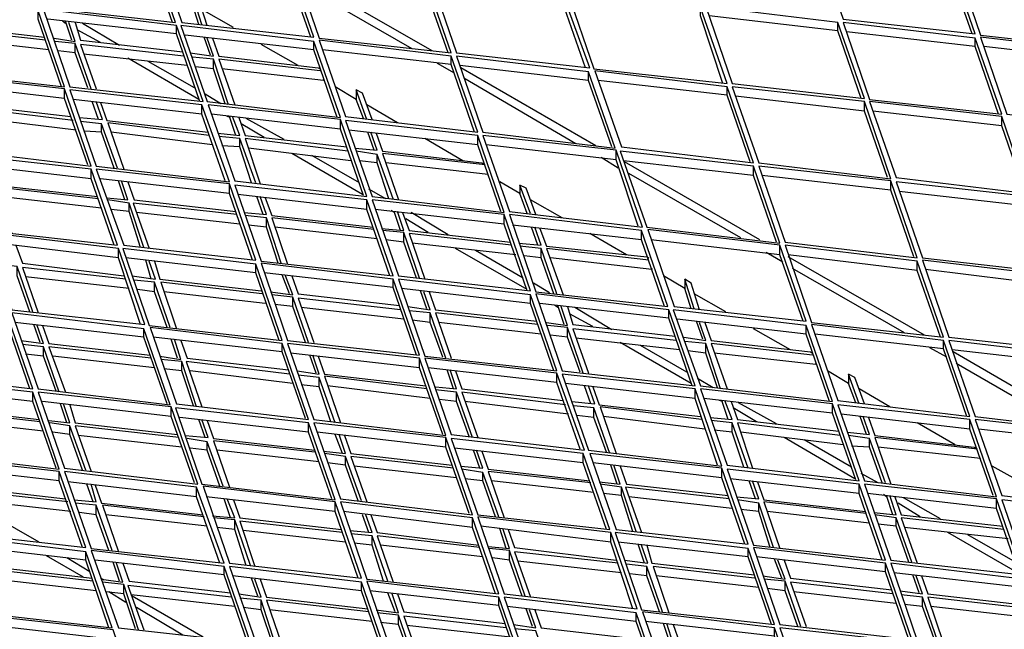
# Model space of a CAD drawing. Units: millimetres. Extents: x 3779 to 531806, y 5297 to 98389.
# Drawn here: x 216613 to 216866, y 9999 to 10156 of the extents above; entities that cross this region are included whole.
import ezdxf

# ---------------------------------------------------------------- set-up
doc = ezdxf.new("R2010")
doc.units = ezdxf.units.MM

msp = doc.modelspace()

# ---------------------------------------------------------------- linework, layer by layer
at = {"color": 7, "lineweight": 25}
for points in [[(216611.98, 10178.48), (216618.77, 10158.67), (216652.69, 10154.87), (216645.91, 10174.41)], [(216647.53, 10174.68), (216654.32, 10154.87), (216688.24, 10151.07), (216681.46, 10170.61)], [(216817.42, 10175.22), (216824.21, 10155.68), (216858.13, 10151.89), (216851.35, 10171.43)], [(216682.81, 10170.61), (216689.6, 10150.8), (216723.52, 10147), (216716.74, 10166.54)], [(216852.7, 10171.43), (216859.49, 10151.61), (216893.41, 10147.81), (216886.63, 10167.35)], [(216718.1, 10166.81), (216724.88, 10147), (216759.08, 10143.2), (216752.02, 10162.74)], [(216583.49, 10161.93), (216590.27, 10142.12), (216624.19, 10138.32), (216617.41, 10157.86)], [(216753.38, 10162.74), (216760.16, 10142.93), (216794.36, 10139.13), (216787.57, 10158.67)], [(216618.77, 10158.13), (216625.55, 10138.32), (216659.75, 10134.52), (216652.96, 10154.06)], [(216788.93, 10158.94), (216795.71, 10139.13), (216829.64, 10135.33), (216822.85, 10154.87)], [(216654.05, 10154.06), (216660.83, 10134.52), (216695.03, 10130.45), (216688.24, 10149.99)], [(216824.21, 10154.87), (216830.99, 10135.06), (216864.92, 10131.26), (216858.13, 10150.8)], [(216859.49, 10151.07), (216866.27, 10131.26), (216900.47, 10127.46), (216893.68, 10147)], [(216689.6, 10150.26), (216696.38, 10130.72), (216730.31, 10126.65), (216723.52, 10146.19)], [(216724.88, 10146.19), (216731.66, 10126.65), (216765.59, 10122.58), (216758.8, 10142.12)], [(216590.27, 10141.57), (216597.06, 10122.03), (216630.98, 10117.96), (216624.19, 10137.77)], [(216760.43, 10142.39), (216767.22, 10122.85), (216801.14, 10118.78), (216794.36, 10138.32)], [(216795.71, 10138.32), (216802.5, 10118.78), (216836.42, 10114.7), (216829.64, 10134.52)], [(216625.55, 10137.5), (216632.34, 10117.96), (216666.53, 10113.89), (216659.48, 10133.7)], [(216661.1, 10133.7), (216667.89, 10114.16), (216701.81, 10110.09), (216695.03, 10129.9)], [(216830.99, 10134.52), (216837.78, 10114.98), (216871.7, 10110.91), (216864.92, 10130.72)], [(216696.38, 10129.63), (216703.17, 10110.09), (216737.09, 10106.02), (216730.31, 10125.83)], [(216731.66, 10125.83), (216738.45, 10106.29), (216772.64, 10102.22), (216765.86, 10122.03)], [(216597.06, 10120.95), (216603.84, 10101.41), (216637.76, 10097.61), (216630.98, 10117.15)], [(216766.95, 10121.76), (216773.73, 10102.22), (216807.93, 10098.15), (216801.14, 10117.96)], [(216802.5, 10117.96), (216809.28, 10098.42), (216843.21, 10094.35), (216836.42, 10114.16)], [(216632.34, 10117.15), (216639.39, 10097.61), (216673.32, 10093.81), (216666.53, 10113.35)], [(216667.89, 10113.08), (216674.67, 10093.54), (216708.6, 10089.74), (216701.81, 10109.28)], [(216837.78, 10113.89), (216844.56, 10094.35), (216878.49, 10090.55), (216871.7, 10110.09)], [(216703.17, 10109.28), (216709.95, 10089.74), (216743.88, 10085.94), (216737.09, 10105.48)], [(216738.45, 10105.48), (216745.23, 10085.67), (216779.16, 10081.87), (216772.37, 10101.41)], [(216603.84, 10100.86), (216610.62, 10081.05), (216644.82, 10077.25), (216638.04, 10096.79)], [(216774, 10101.68), (216780.79, 10081.87), (216814.71, 10078.07), (216807.93, 10097.61)], [(216809.28, 10097.61), (216816.07, 10077.8), (216849.99, 10074), (216843.21, 10093.54)], [(216639.12, 10096.79), (216645.91, 10076.98), (216680.1, 10073.18), (216673.32, 10092.72)], [(216674.67, 10092.99), (216681.46, 10073.18), (216715.38, 10069.38), (216708.6, 10088.92)], [(216844.56, 10093.81), (216851.35, 10074), (216885.54, 10070.2), (216878.49, 10089.74)], [(216709.95, 10088.92), (216716.74, 10069.11), (216750.66, 10065.31), (216743.88, 10084.85)], [(216745.23, 10085.12), (216752.02, 10065.31), (216786.21, 10061.51), (216779.43, 10081.05)], [(216575.34, 10084.31), (216582.13, 10064.77), (216616.05, 10060.7), (216609.27, 10080.24)], [(216610.62, 10080.24), (216617.41, 10060.7), (216651.33, 10056.63), (216644.55, 10076.17)], [(216780.51, 10081.05), (216787.57, 10061.51), (216821.49, 10057.44), (216814.71, 10076.98)], [(216816.07, 10077.25), (216822.85, 10057.71), (216856.78, 10053.64), (216849.99, 10073.18)], [(216646.18, 10076.44), (216652.96, 10056.9), (216686.89, 10052.83), (216680.1, 10072.37)], [(216681.46, 10072.37), (216688.24, 10052.83), (216722.17, 10048.76), (216715.38, 10068.57)], [(216851.35, 10073.18), (216858.13, 10053.64), (216892.06, 10049.57), (216885.27, 10069.11)], [(216716.74, 10068.57), (216723.52, 10049.03), (216757.72, 10044.96), (216750.66, 10064.77)], [(216752.02, 10064.5), (216758.8, 10044.96), (216793, 10040.89), (216786.21, 10060.7)], [(216582.13, 10063.68), (216588.91, 10044.14), (216622.84, 10040.07), (216616.05, 10059.88)], [(216617.41, 10059.88), (216624.19, 10040.34), (216658.39, 10036.27), (216651.6, 10056.08)], [(216787.57, 10060.7), (216794.36, 10041.16), (216828.28, 10037.09), (216821.49, 10056.9)], [(216652.69, 10055.81), (216659.48, 10036.27), (216693.67, 10032.2), (216686.89, 10052.01)], [(216822.85, 10056.63), (216829.64, 10037.09), (216863.56, 10033.02), (216856.78, 10052.83)], [(216688.24, 10052.01), (216695.03, 10032.47), (216728.95, 10028.4), (216722.17, 10048.21)], [(216858.13, 10052.83), (216864.92, 10033.29), (216899.11, 10029.22), (216892.33, 10049.03)], [(216723.52, 10047.94), (216730.31, 10028.4), (216764.23, 10024.6), (216757.45, 10044.14)], [(216759.08, 10044.14), (216765.86, 10024.6), (216799.78, 10020.8), (216793, 10040.34)], [(216588.91, 10043.33), (216595.7, 10023.79), (216629.62, 10019.99), (216622.84, 10039.53)], [(216624.19, 10039.53), (216630.98, 10019.72), (216665.17, 10015.92), (216658.12, 10035.46)], [(216794.36, 10040.07), (216801.14, 10020.53), (216835.06, 10016.73), (216828.28, 10036.27)], [(216659.75, 10035.73), (216666.53, 10015.92), (216700.45, 10012.12), (216693.67, 10031.66)], [(216829.64, 10036.27), (216836.42, 10016.73), (216870.34, 10012.93), (216863.56, 10032.47)], [(216695.03, 10031.66), (216701.81, 10011.85), (216735.74, 10008.05), (216728.95, 10027.59)], [(216864.92, 10032.2), (216871.7, 10012.66), (216905.63, 10008.86), (216898.84, 10028.4)], [(216730.31, 10027.86), (216737.09, 10008.05), (216771.29, 10004.25), (216764.5, 10023.79)], [(216595.7, 10022.98), (216602.48, 10003.16), (216636.41, 9999.36), (216629.62, 10018.9)], [(216765.59, 10023.79), (216772.37, 10003.98), (216806.57, 10000.18), (216799.78, 10019.72)], [(216630.98, 10019.18), (216638.04, 9999.36), (216671.96, 9995.56), (216665.17, 10015.1)], [(216801.14, 10019.99), (216807.93, 10000.18), (216841.85, 9996.38), (216835.06, 10015.92)], [(216666.53, 10015.1), (216673.32, 9995.56), (216707.24, 9991.49), (216700.45, 10011.03)], [(216836.42, 10015.92), (216843.21, 9996.11), (216877.13, 9992.31), (216870.34, 10011.85)], [(216701.81, 10011.31), (216708.6, 9991.77), (216742.52, 9987.69), (216735.74, 10007.23)], [(216737.09, 10007.23), (216743.88, 9987.69), (216777.8, 9983.62), (216771.02, 10003.16)], [(216602.48, 10002.62), (216609.27, 9983.08), (216643.46, 9979.01), (216636.68, 9998.82)], [(216772.64, 10003.44), (216779.43, 9983.9), (216813.35, 9979.82), (216806.57, 9999.36)], [(216807.93, 9999.36), (216814.71, 9979.82), (216848.63, 9975.75), (216841.85, 9995.56)]]:
    msp.add_lwpolyline(points, close=True, dxfattribs=at)
for points in [[(216651.88, 10154.87), (216645.91, 10171.97), (216645.91, 10174.41)], [(216687.43, 10151.07), (216681.46, 10168.17), (216681.46, 10170.61)], [(216857.32, 10151.89), (216851.35, 10168.98), (216851.35, 10171.43)], [(216718.64, 10147.54), (216683.63, 10167.63)], [(216722.71, 10147), (216716.74, 10164.1), (216716.74, 10166.54)], [(216713.48, 10148.09), (216684.71, 10164.64)], [(216659.48, 10154.33), (216657.03, 10161.93), (216657.03, 10159.48), (216651.6, 10162.74)], [(216660.83, 10154.06), (216658.66, 10160.84), (216657.03, 10161.93)], [(216757.99, 10143.2), (216752.02, 10160.3), (216752.02, 10162.74)], [(216591.36, 10158.67), (216592.98, 10154.06), (216619.04, 10151.07)], [(216658.66, 10154.33), (216657.03, 10159.48)], [(216667.62, 10153.51), (216659.48, 10158.13)], [(216793.27, 10139.13), (216787.57, 10156.5), (216787.57, 10158.67)], [(216623.38, 10138.32), (216617.41, 10155.68), (216617.41, 10157.86)], [(216652.96, 10151.89), (216619.85, 10155.68)], [(216822.85, 10152.7), (216789.74, 10156.5)], [(216619.31, 10150.26), (216592.98, 10153.24), (216597.06, 10141.57)], [(216621.48, 10150.8), (216626.91, 10149.99), (216625.28, 10154.87)], [(216624.47, 10154.6), (216623.65, 10155.14)], [(216626.09, 10150.26), (216624.47, 10155.14)], [(216626.91, 10154.87), (216628.27, 10150.26), (216654.59, 10147.27)], [(216633.42, 10149.71), (216627.45, 10152.97)], [(216638.31, 10148.9), (216628.81, 10154.6)], [(216658.93, 10134.52), (216652.96, 10151.89), (216652.96, 10154.06)], [(216828.82, 10135.33), (216822.85, 10152.7), (216822.85, 10154.87)], [(216620.12, 10147.81), (216593.8, 10150.8)], [(216688.24, 10147.81), (216655.13, 10151.61)], [(216656.49, 10147), (216662.46, 10146.19), (216660.83, 10150.8)], [(216661.65, 10146.46), (216660.02, 10151.07)], [(216662.19, 10150.8), (216663.82, 10146.19), (216689.33, 10143.2), (216689.87, 10142.93)], [(216858.13, 10148.63), (216825.02, 10152.43)], [(216864.1, 10131.26), (216858.13, 10148.63), (216858.13, 10150.8)], [(216630.98, 10137.77), (216626.91, 10149.44), (216621.75, 10149.99)], [(216630.16, 10138.04), (216626.91, 10147), (216626.91, 10149.44)], [(216654.86, 10146.19), (216628.27, 10149.17), (216632.34, 10137.77)], [(216684.17, 10143.74), (216674.67, 10149.17)], [(216694.21, 10130.45), (216688.24, 10147.81), (216688.24, 10149.99)], [(216723.52, 10144.02), (216690.41, 10147.81)], [(216893.68, 10144.83), (216860.3, 10148.63)], [(216626.91, 10147), (216622.57, 10147.54)], [(216655.68, 10143.74), (216629.08, 10146.73)], [(216658.66, 10135.06), (216640.48, 10145.64)], [(216666.26, 10133.7), (216662.46, 10145.37), (216657.03, 10145.91)], [(216665.45, 10133.97), (216662.46, 10142.93), (216662.46, 10145.37)], [(216689.87, 10142.39), (216663.82, 10145.37), (216667.89, 10133.7)], [(216729.49, 10126.65), (216723.52, 10144.02), (216723.52, 10146.19)], [(216657.58, 10138.04), (216645.63, 10144.83)], [(216662.46, 10142.93), (216657.85, 10143.47)], [(216690.68, 10139.94), (216664.63, 10142.93)], [(216724.34, 10141.84), (216720, 10144.29)], [(216758.8, 10139.94), (216725.69, 10143.74)], [(216760.7, 10123.12), (216725.97, 10143.2)], [(216690.96, 10139.94), (216690.68, 10139.94), (216690.68, 10140.22)], [(216755.55, 10123.66), (216726.78, 10140.49)], [(216764.77, 10122.85), (216758.8, 10139.94), (216758.8, 10142.12)], [(216624.19, 10135.33), (216591.08, 10139.13)], [(216598.14, 10138.32), (216599.77, 10133.7), (216625.82, 10130.72)], [(216630.16, 10118.23), (216624.19, 10135.33), (216624.19, 10137.77)], [(216701.81, 10129.9), (216699.1, 10137.5), (216699.1, 10135.06), (216693.67, 10138.32)], [(216794.36, 10136.14), (216761.25, 10139.94)], [(216800.33, 10119.05), (216794.36, 10136.14), (216794.36, 10138.32)], [(216664.36, 10133.97), (216660.29, 10136.42)], [(216703.17, 10129.9), (216700.73, 10136.69), (216699.1, 10137.5)], [(216829.64, 10132.07), (216796.53, 10135.87)], [(216626.37, 10129.63), (216599.77, 10132.89), (216603.84, 10121.22)], [(216659.48, 10131.26), (216626.37, 10135.06)], [(216627.99, 10130.45), (216633.96, 10129.9), (216632.34, 10134.52)], [(216632.88, 10129.9), (216631.25, 10134.52)], [(216633.42, 10134.25), (216635.05, 10129.63), (216661.1, 10126.65)], [(216665.45, 10114.16), (216659.48, 10131.26), (216659.48, 10133.7)], [(216701, 10130.17), (216699.1, 10135.06)], [(216709.68, 10129.09), (216701.81, 10133.7)], [(216835.61, 10114.98), (216829.64, 10132.07), (216829.64, 10134.52)], [(216627.18, 10127.19), (216600.58, 10130.45)], [(216695.03, 10127.46), (216661.92, 10131.26)], [(216663.55, 10126.37), (216669.25, 10125.83), (216667.35, 10130.72)], [(216666.8, 10130.45), (216665.99, 10130.72)], [(216668.16, 10125.83), (216666.53, 10130.72)], [(216668.97, 10130.45), (216670.6, 10125.83), (216696.66, 10122.85)], [(216680.64, 10124.75), (216670.87, 10130.17)], [(216864.92, 10128.27), (216831.81, 10132.07)], [(216870.89, 10111.18), (216864.92, 10128.27), (216864.92, 10130.72)], [(216637.76, 10117.42), (216633.69, 10128.82), (216628.27, 10129.36)], [(216636.95, 10117.42), (216633.69, 10126.65), (216633.69, 10128.82)], [(216661.37, 10125.83), (216635.32, 10129.09), (216639.39, 10117.15)], [(216675.49, 10125.29), (216669.52, 10128.82)], [(216701, 10110.36), (216695.03, 10127.46), (216695.03, 10129.9)], [(216633.69, 10126.65), (216629.35, 10126.92)], [(216662.19, 10123.39), (216636.14, 10126.65)], [(216673.32, 10113.62), (216669.25, 10125.02), (216663.82, 10125.56)], [(216672.23, 10113.62), (216669.25, 10122.85), (216669.25, 10125.02)], [(216696.93, 10121.76), (216670.6, 10125.02), (216674.4, 10113.35)], [(216730.31, 10123.39), (216697.2, 10127.19)], [(216698.83, 10122.58), (216704.53, 10122.03), (216702.9, 10126.65)], [(216703.71, 10122.03), (216702.08, 10126.65)], [(216704.25, 10126.37), (216705.88, 10121.76), (216731.39, 10118.78), (216731.94, 10118.5)], [(216726.51, 10119.32), (216716.74, 10125.02)], [(216736.28, 10106.29), (216730.31, 10123.39), (216730.31, 10125.83)], [(216669.25, 10122.85), (216664.63, 10123.12)], [(216697.74, 10119.32), (216671.42, 10122.58)], [(216765.86, 10119.59), (216732.48, 10123.39)], [(216700.73, 10110.63), (216682.54, 10121.22)], [(216699.91, 10113.62), (216687.7, 10120.68)], [(216708.6, 10109.55), (216704.53, 10120.95), (216699.1, 10121.76)], [(216707.51, 10109.55), (216704.53, 10118.78), (216704.53, 10120.95)], [(216732.21, 10118.23), (216705.88, 10121.22), (216709.95, 10109.28)], [(216766.4, 10117.42), (216762.06, 10120.13)], [(216771.56, 10102.49), (216765.86, 10119.59), (216765.86, 10122.03)], [(216630.98, 10114.7), (216597.87, 10118.5)], [(216604.93, 10117.69), (216606.55, 10113.08), (216632.61, 10110.09)], [(216704.53, 10118.78), (216699.91, 10119.32)], [(216733.02, 10115.52), (216733.02, 10115.79), (216706.7, 10118.78)], [(216801.14, 10115.52), (216767.76, 10119.32)], [(216802.77, 10098.96), (216768.03, 10119.05)], [(216807.11, 10098.42), (216801.14, 10115.52), (216801.14, 10117.96)], [(216636.95, 10097.61), (216630.98, 10114.7), (216630.98, 10117.15)], [(216797.88, 10099.51), (216769.12, 10116.06)], [(216836.42, 10111.72), (216803.31, 10115.52)], [(216632.88, 10109.55), (216606.55, 10112.53), (216610.62, 10100.59)], [(216666.53, 10110.91), (216633.42, 10114.7)], [(216635.05, 10109.82), (216640.48, 10109.28), (216638.85, 10114.16)], [(216639.66, 10109.28), (216638.04, 10114.16)], [(216640.48, 10113.89), (216642.11, 10109.28), (216668.16, 10106.29)], [(216672.5, 10093.81), (216666.53, 10110.91), (216666.53, 10113.35)], [(216743.88, 10105.75), (216741.16, 10113.08), (216741.16, 10110.91), (216736.01, 10113.89)], [(216745.23, 10105.48), (216742.79, 10112.26), (216741.16, 10113.08)], [(216842.39, 10094.62), (216836.42, 10111.72), (216836.42, 10114.16)], [(216633.69, 10107.11), (216607.37, 10110.09)], [(216701.81, 10106.83), (216668.7, 10110.63)], [(216670.33, 10106.02), (216676.03, 10105.48), (216674.4, 10110.09)], [(216675.22, 10105.48), (216673.59, 10110.09)], [(216706.7, 10109.55), (216702.35, 10111.99)], [(216743.06, 10105.75), (216741.16, 10110.91)], [(216871.7, 10107.65), (216838.59, 10111.45)], [(216644.55, 10097.06), (216640.75, 10108.46), (216635.32, 10109.28)], [(216643.73, 10097.06), (216640.75, 10106.29), (216640.75, 10108.46)], [(216668.43, 10105.48), (216641.83, 10108.46), (216645.91, 10096.79)], [(216675.76, 10109.82), (216677.39, 10105.21), (216703.44, 10102.22)], [(216707.78, 10089.74), (216701.81, 10106.83), (216701.81, 10109.28)], [(216752.02, 10104.66), (216743.88, 10109.28)], [(216640.75, 10106.29), (216636.14, 10106.83)], [(216669.25, 10103.04), (216642.65, 10106.02)], [(216679.83, 10092.99), (216676.03, 10104.66), (216670.6, 10105.21)], [(216737.09, 10103.04), (216703.98, 10106.83)], [(216705.61, 10101.95), (216711.31, 10101.41), (216709.68, 10106.29)], [(216708.87, 10106.02), (216708.05, 10106.56)], [(216710.5, 10101.41), (216708.87, 10106.29)], [(216711.04, 10106.02), (216712.67, 10101.41), (216738.72, 10098.42)], [(216722.71, 10100.32), (216713.21, 10106.02)], [(216743.06, 10085.94), (216737.09, 10103.04), (216737.09, 10105.48)], [(216676.03, 10102.22), (216671.42, 10102.76)], [(216679.02, 10092.99), (216676.03, 10102.22), (216676.03, 10104.66)], [(216703.71, 10101.68), (216677.39, 10104.66), (216681.46, 10092.72)], [(216717.55, 10100.86), (216711.85, 10104.39)], [(216772.37, 10098.96), (216739.26, 10102.76)], [(216704.53, 10099.24), (216678.2, 10102.22)], [(216715.38, 10089.19), (216711.31, 10100.86), (216705.88, 10101.41)], [(216714.57, 10089.19), (216711.31, 10098.42), (216711.31, 10100.86)], [(216738.99, 10097.61), (216712.67, 10100.59), (216716.74, 10088.92)], [(216740.89, 10098.15), (216746.59, 10097.61), (216744.96, 10102.22)], [(216745.78, 10097.61), (216744.15, 10102.22)], [(216746.32, 10101.95), (216747.95, 10097.34), (216773.73, 10094.62), (216774.27, 10094.35)], [(216768.57, 10095.16), (216759.08, 10100.59)], [(216778.34, 10081.87), (216772.37, 10098.96), (216772.37, 10101.41)], [(216638.04, 10094.35), (216604.65, 10098.42)], [(216611.71, 10097.61), (216613.34, 10092.99), (216639.39, 10089.74)], [(216711.31, 10098.42), (216706.7, 10098.96)], [(216740.08, 10095.16), (216713.48, 10098.15)], [(216750.66, 10085.12), (216746.59, 10096.79), (216741.16, 10097.34)], [(216807.93, 10095.16), (216774.82, 10098.96)], [(216813.9, 10078.07), (216807.93, 10095.16), (216807.93, 10097.61)], [(216643.73, 10077.25), (216638.04, 10094.35), (216638.04, 10096.79)], [(216743.06, 10086.21), (216724.61, 10096.79)], [(216741.98, 10089.19), (216729.77, 10096.25)], [(216746.59, 10094.35), (216742.25, 10094.89)], [(216749.85, 10085.12), (216746.59, 10094.35), (216746.59, 10096.79)], [(216774.27, 10093.81), (216747.95, 10096.79), (216752.29, 10084.85)], [(216808.74, 10093.27), (216804.4, 10095.71)], [(216843.21, 10091.09), (216810.1, 10095.16)], [(216616.05, 10080.51), (216611.98, 10092.18), (216606.83, 10092.72)], [(216615.24, 10080.51), (216611.98, 10089.74), (216611.98, 10092.18)], [(216673.32, 10090.55), (216639.94, 10094.35)], [(216641.56, 10089.74), (216647.53, 10088.92), (216645.91, 10093.54)], [(216646.45, 10088.92), (216645.09, 10093.81)], [(216647.26, 10093.54), (216648.62, 10088.92), (216674.67, 10085.94)], [(216679.29, 10073.18), (216673.32, 10090.55), (216673.32, 10092.72)], [(216775.09, 10091.64), (216775.09, 10091.37), (216749.03, 10094.35)], [(216845.11, 10074.54), (216810.1, 10094.62)], [(216849.18, 10074), (216843.21, 10091.09), (216843.21, 10093.54)], [(216639.94, 10088.92), (216613.34, 10091.91), (216617.41, 10080.24)], [(216708.6, 10086.75), (216675.49, 10090.55)], [(216677.12, 10085.67), (216682.81, 10084.85), (216680.91, 10089.74)], [(216682, 10085.12), (216680.1, 10090.01)], [(216682.54, 10089.74), (216684.17, 10085.12), (216710.23, 10082.14)], [(216785.94, 10081.32), (216783.5, 10088.92), (216783.5, 10086.48), (216778.07, 10089.74)], [(216839.95, 10075.08), (216811.18, 10091.64)], [(216878.49, 10087.29), (216845.38, 10091.37)], [(216640.75, 10086.48), (216614.15, 10089.47)], [(216651.33, 10076.44), (216647.26, 10088.11), (216642.11, 10088.65)], [(216650.52, 10076.44), (216647.26, 10085.67), (216647.26, 10088.11)], [(216674.94, 10085.12), (216648.89, 10088.11), (216652.96, 10076.17)], [(216714.57, 10069.38), (216708.6, 10086.75), (216708.6, 10088.92)], [(216748.76, 10085.39), (216744.69, 10087.84)], [(216787.3, 10081.05), (216785.13, 10087.84), (216783.5, 10088.92)], [(216647.26, 10085.67), (216642.92, 10086.21)], [(216675.76, 10082.68), (216649.71, 10085.67)], [(216686.89, 10072.64), (216682.81, 10084.31), (216677.39, 10084.85)], [(216743.88, 10082.68), (216710.77, 10086.48)], [(216712.4, 10081.87), (216718.1, 10081.05), (216716.47, 10085.67)], [(216717.28, 10081.32), (216715.65, 10085.94)], [(216717.82, 10085.67), (216719.45, 10081.05), (216745.51, 10078.07)], [(216749.85, 10065.31), (216743.88, 10082.68), (216743.88, 10084.85)], [(216785.13, 10081.32), (216783.5, 10086.48)], [(216794.08, 10080.51), (216785.94, 10085.12)], [(216682.81, 10081.87), (216678.2, 10082.41)], [(216686.07, 10072.64), (216682.81, 10081.87), (216682.81, 10084.31)], [(216710.5, 10081.05), (216684.17, 10084.04), (216688.24, 10072.64)], [(216779.43, 10078.88), (216746.32, 10082.68)], [(216750.93, 10081.6), (216750.12, 10082.14)], [(216752.56, 10077.25), (216750.93, 10082.14)], [(216615.24, 10060.7), (216609.27, 10078.07), (216609.27, 10080.24)], [(216711.31, 10078.61), (216684.99, 10081.6)], [(216722.17, 10068.57), (216718.1, 10080.24), (216712.67, 10080.78)], [(216721.35, 10068.84), (216718.1, 10077.8), (216718.1, 10080.24)], [(216745.78, 10077.25), (216719.45, 10080.24), (216723.52, 10068.57)], [(216747.95, 10077.8), (216753.38, 10076.98), (216751.75, 10081.87)], [(216753.38, 10081.87), (216754.73, 10077.25), (216781.06, 10074.27)], [(216759.89, 10076.71), (216753.92, 10079.97)], [(216764.77, 10075.9), (216755.28, 10081.6)], [(216785.4, 10061.51), (216779.43, 10078.88), (216779.43, 10081.05)], [(216644.55, 10074), (216611.44, 10077.8)], [(216613.07, 10073.18), (216618.77, 10072.37), (216617.14, 10076.98)], [(216617.95, 10072.64), (216616.32, 10077.25)], [(216618.5, 10076.98), (216620.12, 10072.37), (216646.18, 10069.38)], [(216718.1, 10077.8), (216713.48, 10078.34)], [(216746.59, 10074.81), (216720.27, 10077.8)], [(216757.45, 10064.77), (216753.38, 10076.44), (216748.22, 10076.98)], [(216814.71, 10074.81), (216781.6, 10078.61)], [(216783.23, 10074), (216788.93, 10073.18), (216787.3, 10077.8)], [(216788.11, 10073.45), (216786.49, 10078.07)], [(216788.66, 10077.8), (216790.29, 10073.18), (216815.8, 10070.2), (216816.34, 10069.93)], [(216820.68, 10057.44), (216814.71, 10074.81), (216814.71, 10076.98)], [(216650.52, 10056.9), (216644.55, 10074), (216644.55, 10076.17)], [(216753.38, 10074), (216749.03, 10074.54)], [(216756.63, 10065.04), (216753.38, 10074), (216753.38, 10076.44)], [(216781.33, 10073.18), (216754.73, 10076.17), (216758.8, 10064.77)], [(216810.64, 10070.74), (216801.14, 10076.17)], [(216849.99, 10071.01), (216816.88, 10074.81)], [(216622.84, 10059.88), (216618.77, 10071.55), (216613.34, 10072.1)], [(216680.1, 10070.2), (216646.99, 10074)], [(216648.62, 10069.11), (216654.05, 10068.3), (216652.42, 10073.45)], [(216653.23, 10068.57), (216651.6, 10073.45)], [(216654.05, 10073.18), (216655.68, 10068.57), (216681.73, 10065.58)], [(216686.07, 10053.1), (216680.1, 10070.2), (216680.1, 10072.37)], [(216782.14, 10070.74), (216755.55, 10073.73)], [(216785.13, 10062.06), (216766.95, 10072.64)], [(216792.73, 10060.7), (216788.93, 10072.37), (216783.5, 10072.91)], [(216791.91, 10060.97), (216788.93, 10069.93), (216788.93, 10072.37)], [(216816.34, 10069.38), (216790.29, 10072.37), (216794.36, 10060.7)], [(216855.96, 10053.64), (216849.99, 10071.01), (216849.99, 10073.18)], [(216618.77, 10069.11), (216614.15, 10069.65)], [(216622.02, 10060.16), (216618.77, 10069.11), (216618.77, 10071.55)], [(216646.45, 10068.57), (216620.12, 10071.55), (216624.47, 10059.88)], [(216715.38, 10066.13), (216682.27, 10069.93)], [(216683.9, 10065.31), (216689.6, 10064.5), (216687.97, 10069.38)], [(216688.79, 10064.77), (216687.16, 10069.38)], [(216784.04, 10065.04), (216772.1, 10071.83)], [(216788.93, 10069.93), (216784.31, 10070.47)], [(216817.15, 10066.94), (216791.1, 10069.93)], [(216850.8, 10068.84), (216846.46, 10071.28)], [(216885.27, 10066.94), (216852.16, 10070.74)], [(216887.17, 10050.11), (216852.43, 10070.2)], [(216647.26, 10066.13), (216621.21, 10069.11)], [(216658.12, 10056.08), (216654.32, 10067.75), (216648.89, 10068.3)], [(216657.3, 10056.36), (216654.32, 10065.31), (216654.32, 10067.75)], [(216682, 10064.5), (216655.4, 10067.75), (216659.48, 10056.08)], [(216689.33, 10069.11), (216690.96, 10064.5), (216717.01, 10061.51)], [(216721.35, 10049.03), (216715.38, 10066.13), (216715.38, 10068.57)], [(216817.42, 10066.94), (216817.15, 10066.94), (216817.15, 10067.21)], [(216882.01, 10050.66), (216853.25, 10067.21)], [(216654.32, 10065.31), (216649.71, 10065.85)], [(216682.81, 10062.06), (216656.49, 10065.31)], [(216750.66, 10062.33), (216717.55, 10066.13)], [(216719.45, 10061.24), (216724.88, 10060.7), (216723.25, 10065.58)], [(216724.07, 10060.7), (216722.44, 10065.58)], [(216724.61, 10065.31), (216726.24, 10060.7), (216752.29, 10057.71)], [(216756.63, 10045.23), (216750.66, 10062.33), (216750.66, 10064.77)], [(216828.28, 10056.9), (216825.57, 10064.5), (216825.57, 10062.06), (216820.14, 10065.31)], [(216829.64, 10056.9), (216827.19, 10063.68), (216825.57, 10064.5)], [(216693.67, 10052.01), (216689.6, 10063.68), (216684.17, 10064.23)], [(216689.6, 10061.24), (216684.99, 10061.78)], [(216692.58, 10052.29), (216689.6, 10061.24), (216689.6, 10063.68)], [(216717.28, 10060.7), (216690.96, 10063.96), (216695.03, 10052.01)], [(216786.21, 10058.26), (216752.83, 10062.06)], [(216790.83, 10060.97), (216786.76, 10063.41)], [(216827.47, 10057.17), (216825.57, 10062.06)], [(216616.05, 10057.44), (216582.94, 10061.24)], [(216590, 10060.43), (216591.63, 10055.81), (216617.68, 10052.83)], [(216622.02, 10040.34), (216616.05, 10057.44), (216616.05, 10059.88)], [(216718.1, 10058.26), (216691.77, 10061.51)], [(216728.95, 10048.21), (216724.88, 10059.88), (216719.45, 10060.43)], [(216728.14, 10048.49), (216724.88, 10057.44), (216724.88, 10059.88)], [(216752.83, 10056.63), (216726.24, 10059.88), (216730.31, 10048.21)], [(216754.46, 10057.44), (216760.43, 10056.9), (216758.8, 10061.51)], [(216759.35, 10056.9), (216757.72, 10061.51)], [(216759.89, 10061.24), (216761.52, 10056.63), (216787.57, 10053.64)], [(216791.91, 10041.16), (216786.21, 10058.26), (216786.21, 10060.7)], [(216836.15, 10056.08), (216828.28, 10060.7)], [(216651.6, 10053.64), (216618.5, 10057.44)], [(216620.12, 10052.56), (216625.55, 10052.01), (216623.92, 10056.9)], [(216624.74, 10052.01), (216623.11, 10056.9)], [(216724.88, 10057.44), (216720.54, 10057.98)], [(216753.65, 10054.19), (216727.05, 10057.44)], [(216821.49, 10054.46), (216788.39, 10058.26)], [(216790.01, 10053.37), (216795.71, 10052.83), (216793.81, 10057.71)], [(216793.27, 10057.44), (216792.46, 10057.71)], [(216794.63, 10052.83), (216793, 10057.71)], [(216795.44, 10057.44), (216797.07, 10052.83), (216823.12, 10049.84)], [(216807.11, 10051.74), (216797.34, 10057.17)], [(216827.47, 10037.36), (216821.49, 10054.46), (216821.49, 10056.9)], [(216617.95, 10052.29), (216591.63, 10055.27), (216595.7, 10043.33)], [(216625.55, 10056.63), (216626.91, 10052.01), (216653.23, 10049.03)], [(216657.58, 10036.54), (216651.6, 10053.64), (216651.6, 10056.08)], [(216764.23, 10044.14), (216760.16, 10055.81), (216755, 10056.36)], [(216763.42, 10044.42), (216760.16, 10053.37), (216760.16, 10055.81)], [(216787.84, 10052.83), (216761.79, 10056.08), (216765.86, 10044.14)], [(216801.95, 10052.29), (216795.98, 10055.81)], [(216856.78, 10050.39), (216823.67, 10054.19)], [(216618.77, 10049.84), (216592.44, 10052.83)], [(216629.62, 10039.8), (216625.55, 10051.2), (216620.39, 10052.01)], [(216686.89, 10049.57), (216653.78, 10053.37)], [(216655.13, 10048.76), (216661.1, 10048.21), (216659.48, 10052.83)], [(216660.29, 10048.21), (216658.66, 10052.83)], [(216660.83, 10052.56), (216662.46, 10047.94), (216688.51, 10044.96)], [(216692.86, 10032.47), (216686.89, 10049.57), (216686.89, 10052.01)], [(216760.16, 10053.37), (216755.82, 10053.91)], [(216788.66, 10050.39), (216762.6, 10053.64)], [(216799.78, 10040.34), (216795.71, 10052.01), (216790.29, 10052.56)], [(216798.7, 10040.62), (216795.71, 10049.57), (216795.71, 10052.01)], [(216823.39, 10048.76), (216797.07, 10052.01), (216800.87, 10040.34)], [(216825.29, 10049.57), (216830.99, 10049.03), (216829.37, 10053.64)], [(216830.18, 10049.03), (216828.55, 10053.64)], [(216830.72, 10053.37), (216832.35, 10048.76), (216857.86, 10045.77), (216858.4, 10045.5)], [(216852.98, 10046.31), (216843.21, 10052.01)], [(216862.75, 10033.29), (216856.78, 10050.39), (216856.78, 10052.83)], [(216625.55, 10049.03), (216621.21, 10049.57)], [(216628.81, 10039.8), (216625.55, 10049.03), (216625.55, 10051.2)], [(216653.5, 10048.21), (216626.91, 10051.2), (216630.98, 10039.53)], [(216722.17, 10045.77), (216689.06, 10049.57)], [(216795.71, 10049.57), (216791.1, 10050.11)], [(216824.21, 10046.31), (216797.88, 10049.57)], [(216892.33, 10046.59), (216858.95, 10050.39)], [(216654.32, 10045.77), (216627.72, 10048.76)], [(216664.9, 10035.73), (216660.83, 10047.13), (216655.68, 10047.94)], [(216664.09, 10035.73), (216660.83, 10044.96), (216660.83, 10047.13)], [(216688.51, 10044.42), (216662.46, 10047.4), (216666.53, 10035.46)], [(216690.68, 10044.69), (216696.38, 10044.14), (216694.76, 10049.03)], [(216695.57, 10044.14), (216693.67, 10049.03)], [(216696.11, 10048.76), (216697.74, 10044.14), (216723.79, 10041.16)], [(216728.14, 10028.67), (216722.17, 10045.77), (216722.17, 10048.21)], [(216827.19, 10037.63), (216809.01, 10048.21)], [(216826.38, 10040.62), (216814.17, 10047.67)], [(216835.06, 10036.54), (216830.99, 10047.94), (216825.57, 10048.76)], [(216834.25, 10036.54), (216830.99, 10045.77), (216830.99, 10047.94)], [(216858.68, 10045.23), (216832.35, 10048.21), (216836.42, 10036.27)], [(216660.83, 10044.96), (216656.49, 10045.5)], [(216689.6, 10041.97), (216663.27, 10044.96)], [(216700.45, 10031.93), (216696.38, 10043.33), (216690.96, 10044.14)], [(216757.45, 10041.7), (216724.34, 10045.5)], [(216725.97, 10040.89), (216731.66, 10040.34), (216730.04, 10044.96)], [(216730.85, 10040.34), (216729.22, 10044.96)], [(216731.39, 10044.69), (216733.02, 10040.07), (216759.08, 10037.09)], [(216763.42, 10024.6), (216757.45, 10041.7), (216757.45, 10044.14)], [(216830.99, 10045.77), (216826.38, 10046.04)], [(216859.49, 10042.52), (216859.49, 10042.79), (216833.16, 10045.77)], [(216696.38, 10041.16), (216691.77, 10041.7)], [(216699.64, 10031.93), (216696.38, 10041.16), (216696.38, 10043.33)], [(216724.07, 10040.34), (216697.74, 10043.33), (216701.81, 10031.66)], [(216793, 10037.9), (216759.89, 10041.7)], [(216622.84, 10037.09), (216589.73, 10040.89)], [(216596.78, 10040.07), (216598.41, 10035.46), (216624.47, 10032.47)], [(216628.81, 10019.99), (216622.84, 10037.09), (216622.84, 10039.53)], [(216724.88, 10037.9), (216698.56, 10040.89)], [(216735.74, 10027.86), (216731.66, 10039.26), (216726.24, 10040.07)], [(216734.92, 10027.86), (216731.66, 10037.09), (216731.66, 10039.26)], [(216759.35, 10036.54), (216733.02, 10039.53), (216737.09, 10027.59)], [(216761.52, 10036.82), (216766.95, 10036.27), (216765.32, 10041.16)], [(216766.13, 10036.27), (216764.5, 10041.16)], [(216766.95, 10040.89), (216768.57, 10036.27), (216794.63, 10033.29)], [(216798.97, 10020.8), (216793, 10037.9), (216793, 10040.34)], [(216870.34, 10032.75), (216867.9, 10040.07), (216867.9, 10037.9), (216862.47, 10040.89)], [(216658.12, 10033.02), (216625.01, 10036.82)], [(216731.66, 10037.09), (216727.05, 10037.63)], [(216760.16, 10034.1), (216733.84, 10037.09)], [(216828.28, 10033.83), (216795.17, 10037.63)], [(216796.8, 10033.02), (216802.5, 10032.47), (216800.87, 10037.09)], [(216801.68, 10032.47), (216800.06, 10037.09)], [(216802.23, 10036.82), (216803.85, 10032.2), (216829.91, 10029.22)], [(216833.16, 10036.54), (216828.82, 10038.99)], [(216625.01, 10031.66), (216598.41, 10034.64), (216602.48, 10022.98)], [(216626.64, 10032.2), (216632.34, 10031.66), (216630.98, 10036.27)], [(216631.52, 10031.66), (216629.89, 10036.27)], [(216632.06, 10036), (216633.69, 10031.39), (216659.75, 10028.4)], [(216664.09, 10015.92), (216658.12, 10033.02), (216658.12, 10035.46)], [(216771.02, 10024.06), (216767.22, 10035.46), (216761.79, 10036.27)], [(216770.2, 10024.06), (216767.22, 10033.29), (216767.22, 10035.46)], [(216794.9, 10032.47), (216768.3, 10035.46), (216772.37, 10023.79)], [(216834.25, 10016.73), (216828.28, 10033.83), (216828.28, 10036.27)], [(216625.82, 10029.22), (216599.23, 10032.2)], [(216617.68, 10021.35), (216599.5, 10031.66)], [(216693.67, 10029.22), (216660.56, 10033.02)], [(216662.19, 10028.13), (216667.89, 10027.59), (216665.99, 10032.47)], [(216666.8, 10027.59), (216665.17, 10032.47)], [(216667.62, 10032.2), (216669.25, 10027.59), (216695.3, 10024.6)], [(216699.64, 10012.12), (216693.67, 10029.22), (216693.67, 10031.66)], [(216767.22, 10033.29), (216762.6, 10033.83)], [(216795.71, 10030.03), (216769.12, 10033.02)], [(216806.3, 10019.99), (216802.5, 10031.39), (216797.07, 10032.2)], [(216830.18, 10028.67), (216803.85, 10031.66), (216807.93, 10019.72)], [(216863.56, 10030.03), (216830.45, 10033.83)], [(216832.08, 10028.95), (216837.78, 10028.4), (216836.15, 10033.29)], [(216835.34, 10033.02), (216834.52, 10033.56)], [(216836.96, 10028.4), (216835.34, 10033.29)], [(216837.51, 10033.02), (216839.14, 10028.4), (216865.19, 10025.42)], [(216849.18, 10027.32), (216839.68, 10032.75)], [(216869.53, 10012.93), (216863.56, 10030.03), (216863.56, 10032.47)], [(216636.41, 10019.18), (216632.34, 10030.85), (216626.91, 10031.39)], [(216632.34, 10028.4), (216627.99, 10028.95)], [(216635.59, 10019.18), (216632.34, 10028.4), (216632.34, 10030.85)], [(216660.02, 10027.86), (216633.96, 10030.85), (216638.04, 10018.9)], [(216728.95, 10025.15), (216695.84, 10029.22)], [(216802.5, 10029.22), (216797.88, 10029.76)], [(216805.48, 10019.99), (216802.5, 10029.22), (216802.5, 10031.39)], [(216830.99, 10026.23), (216804.67, 10029.22)], [(216844.02, 10027.86), (216838.32, 10031.39)], [(216660.83, 10025.42), (216634.78, 10028.4)], [(216671.96, 10015.38), (216667.89, 10027.05), (216662.46, 10027.59)], [(216670.87, 10015.38), (216667.89, 10024.6), (216667.89, 10027.05)], [(216695.57, 10023.79), (216669.25, 10026.77), (216673.04, 10015.1)], [(216697.47, 10024.33), (216703.17, 10023.79), (216701.54, 10028.4)], [(216702.35, 10023.79), (216700.73, 10028.4)], [(216702.9, 10028.4), (216704.53, 10023.79), (216730.58, 10020.53)], [(216734.92, 10008.05), (216728.95, 10025.15), (216728.95, 10027.59)], [(216841.85, 10016.19), (216837.78, 10027.59), (216832.35, 10028.4)], [(216841.03, 10016.19), (216837.78, 10025.42), (216837.78, 10027.59)], [(216865.46, 10024.6), (216839.14, 10027.59), (216843.21, 10015.92)], [(216667.89, 10024.6), (216663.27, 10025.15)], [(216696.38, 10021.35), (216670.06, 10024.33)], [(216764.5, 10021.35), (216731.12, 10025.42)], [(216733.02, 10020.26), (216738.45, 10019.72), (216736.82, 10024.6)], [(216737.64, 10019.72), (216736.01, 10024.87)], [(216738.18, 10024.6), (216739.81, 10019.99), (216765.86, 10016.73)], [(216837.78, 10025.42), (216833.16, 10025.96)], [(216866.55, 10022.16), (216839.95, 10025.15)], [(216707.24, 10011.31), (216703.17, 10022.98), (216697.74, 10023.52)], [(216706.15, 10011.31), (216703.17, 10020.53), (216703.17, 10022.98)], [(216730.85, 10019.99), (216704.53, 10022.98), (216708.6, 10011.03)], [(216770.2, 10004.25), (216764.5, 10021.35), (216764.5, 10023.79)], [(216799.78, 10017.55), (216766.4, 10021.35)], [(216869.53, 10013.21), (216851.08, 10023.79)], [(216868.45, 10016.19), (216856.23, 10023.25)], [(216629.62, 10016.73), (216596.51, 10020.53)], [(216603.57, 10019.72), (216605.2, 10015.1), (216631.25, 10012.12)], [(216635.59, 9999.36), (216629.62, 10016.73), (216629.62, 10018.9)], [(216703.17, 10020.53), (216698.56, 10021.08)], [(216731.66, 10017.55), (216705.34, 10020.53)], [(216742.52, 10007.51), (216738.45, 10019.18), (216733.29, 10019.72)], [(216741.71, 10007.51), (216738.45, 10016.73), (216738.45, 10019.18)], [(216766.4, 10015.92), (216739.81, 10018.9), (216743.88, 10007.23)], [(216768.03, 10016.73), (216774, 10015.92), (216772.37, 10020.53)], [(216773.19, 10015.92), (216771.56, 10020.8)], [(216773.73, 10020.53), (216775.09, 10015.92), (216801.41, 10012.93)], [(216805.75, 10000.18), (216799.78, 10017.55), (216799.78, 10019.72)], [(216629.08, 10012.39), (216619.58, 10017.82)], [(216630.71, 10013.75), (216624.74, 10017.28)], [(216665.17, 10012.93), (216632.06, 10016.73)], [(216738.45, 10016.73), (216734.11, 10017.28)], [(216767.22, 10013.48), (216740.62, 10016.46)], [(216835.06, 10013.75), (216801.95, 10017.55)], [(216803.58, 10012.66), (216809.28, 10011.85), (216807.38, 10016.73)], [(216808.47, 10012.12), (216806.57, 10017)], [(216809.01, 10016.73), (216810.64, 10012.12), (216836.69, 10009.13)], [(216631.52, 10011.31), (216605.2, 10014.29), (216609.27, 10002.62)], [(216633.69, 10011.85), (216639.12, 10011.03), (216637.49, 10015.92)], [(216638.31, 10011.31), (216636.68, 10016.19)], [(216639.12, 10015.92), (216640.75, 10011.31), (216666.8, 10008.32)], [(216671.14, 9995.56), (216665.17, 10012.93), (216665.17, 10015.1)], [(216777.8, 10003.44), (216773.73, 10015.1), (216768.57, 10015.65)], [(216776.99, 10003.44), (216773.73, 10012.66), (216773.73, 10015.1)], [(216801.41, 10012.12), (216775.36, 10015.1), (216779.43, 10003.16)], [(216841.03, 9996.38), (216835.06, 10013.75), (216835.06, 10015.92)], [(216632.34, 10008.86), (216606.01, 10011.85)], [(216634.24, 10011.58), (216633.42, 10012.12)], [(216700.45, 10008.86), (216667.35, 10012.66)], [(216668.97, 10008.05), (216674.67, 10007.23), (216673.04, 10011.85)], [(216673.86, 10007.51), (216672.23, 10012.12)], [(216674.4, 10011.85), (216676.03, 10007.23), (216702.08, 10004.25)], [(216773.73, 10012.66), (216769.39, 10013.21)], [(216802.5, 10009.68), (216776.17, 10012.66)], [(216813.35, 9999.64), (216809.28, 10011.31), (216803.85, 10011.85)], [(216812.54, 9999.64), (216809.28, 10008.86), (216809.28, 10011.31)], [(216870.34, 10009.68), (216837.24, 10013.48)], [(216838.86, 10008.86), (216844.56, 10008.05), (216842.93, 10012.66)], [(216843.75, 10008.32), (216842.12, 10012.93)], [(216844.29, 10012.66), (216845.92, 10008.05), (216871.97, 10005.06)], [(216643.19, 9998.82), (216639.39, 10010.49), (216633.96, 10011.03)], [(216642.38, 9999.09), (216639.39, 10008.05), (216639.39, 10010.49)], [(216667.07, 10007.23), (216640.48, 10010.22), (216644.55, 9998.82)], [(216706.43, 9991.49), (216700.45, 10008.86), (216700.45, 10011.03)], [(216735.74, 10005.06), (216702.63, 10008.86)], [(216809.28, 10008.86), (216804.67, 10009.41)], [(216836.96, 10008.05), (216810.64, 10011.03), (216814.71, 9999.64)], [(216639.39, 10008.05), (216634.78, 10008.59)], [(216639.94, 10005.88), (216635.59, 10008.59)], [(216667.89, 10004.79), (216641.29, 10007.78)], [(216659.75, 9996.92), (216641.56, 10007.51)], [(216678.47, 9994.75), (216674.67, 10006.42), (216669.25, 10006.96)], [(216677.66, 9995.02), (216674.67, 10003.98), (216674.67, 10006.42)], [(216702.35, 10003.44), (216676.03, 10006.42), (216680.1, 9994.75)], [(216704.25, 10003.98), (216709.95, 10003.16), (216708.33, 10008.05)], [(216709.14, 10003.44), (216707.24, 10008.32)], [(216709.68, 10008.05), (216711.31, 10003.44), (216737.36, 10000.45)], [(216741.71, 9987.69), (216735.74, 10005.06), (216735.74, 10007.23)], [(216837.78, 10005.61), (216811.45, 10008.59)], [(216848.63, 9995.56), (216844.56, 10007.23), (216839.14, 10007.78)], [(216847.82, 9995.84), (216844.56, 10004.79), (216844.56, 10007.23)], [(216872.24, 10004.25), (216845.92, 10007.23), (216849.99, 9995.29)], [(216654.59, 9997.46), (216642.65, 10004.52)], [(216674.67, 10003.98), (216670.06, 10004.52)], [(216703.17, 10000.99), (216676.84, 10003.98)], [(216771.02, 10000.99), (216737.91, 10004.79)], [(216739.54, 10000.18), (216745.23, 9999.36), (216743.61, 10003.98)], [(216744.42, 9999.64), (216742.79, 10004.25)], [(216744.96, 10003.98), (216746.59, 9999.36), (216772.64, 9996.38)], [(216844.56, 10004.79), (216839.95, 10005.33)], [(216873.06, 10001.81), (216846.73, 10004.79)], [(216714.02, 9990.95), (216709.95, 10002.62), (216704.53, 10003.16)], [(216713.21, 9991.22), (216709.95, 10000.18), (216709.95, 10002.62)], [(216737.64, 9999.36), (216711.31, 10002.35), (216715.38, 9990.95)], [(216776.99, 9983.9), (216771.02, 10000.99), (216771.02, 10003.16)], [(216636.68, 9996.38), (216603.3, 10000.18)], [(216709.95, 10000.18), (216705.34, 10000.72)], [(216738.72, 9996.92), (216712.12, 9999.91)], [(216749.31, 9986.88), (216745.23, 9998.55), (216739.81, 9999.09)], [(216806.57, 9997.19), (216773.46, 10000.99)], [(216775.09, 9996.11), (216780.51, 9995.29), (216778.89, 10000.45)], [(216779.7, 9995.56), (216778.07, 10000.45)], [(216780.51, 10000.18), (216782.14, 9995.56), (216808.2, 9992.58)], [(216812.54, 9979.82), (216806.57, 9997.19), (216806.57, 9999.36)]]:
    msp.add_lwpolyline(points, dxfattribs=at)

doc.saveas('drawing.dxf')
